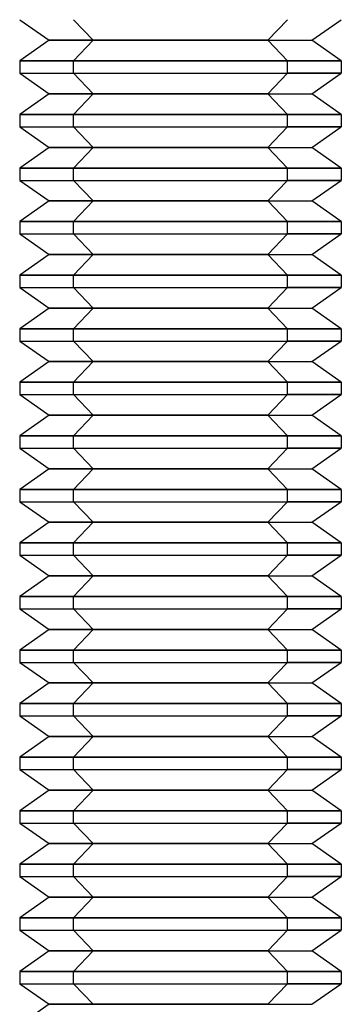
# Model space of a CAD drawing. Units: millimetres. Extents: x 3 to 42, y -74 to 101.
# Drawn here: x 19 to 25, y -2 to 16 of the extents above; entities that cross this region are included whole.
import ezdxf

# ---------------------------------------------------------------- set-up
doc = ezdxf.new("R2010")
doc.units = ezdxf.units.MM
doc.layers.add('MAIN-1', color=7, linetype='Continuous')
doc.layers.add('MAIN-2', color=7, linetype='Continuous')

msp = doc.modelspace()

# ---------------------------------------------------------------- linework, layer by layer
at = {"layer": 'MAIN-1'}
for p, q in [((19.118, 16.447), (19.668, 16.062)), ((23.75, 16.062), (24.116, 16.447)), ((24.568, 16.062), (25.118, 16.447)), ((19.668, 16.062), (19.118, 15.677)), ((23.75, 16.062), (19.668, 16.062)), ((23.75, 16.062), (24.116, 15.677)), ((23.75, 16.062), (24.568, 16.062)), ((25.118, 15.677), (24.568, 16.062)), ((24.116, 15.677), (19.118, 15.677)), ((19.118, 15.677), (19.118, 15.447)), ((24.116, 15.447), (24.116, 15.677)), ((25.118, 15.677), (24.116, 15.677)), ((25.118, 15.677), (25.118, 15.447)), ((19.118, 15.447), (24.116, 15.447)), ((19.118, 15.447), (19.668, 15.062)), ((23.75, 15.062), (24.116, 15.447)), ((25.118, 15.447), (24.116, 15.447)), ((24.568, 15.062), (25.118, 15.447)), ((19.668, 15.062), (19.118, 14.677)), ((23.75, 15.062), (19.668, 15.062)), ((23.75, 15.062), (24.116, 14.677)), ((23.75, 15.062), (24.568, 15.062)), ((25.118, 14.677), (24.568, 15.062)), ((24.116, 14.677), (19.118, 14.677)), ((19.118, 14.677), (19.118, 14.447)), ((24.116, 14.447), (24.116, 14.677)), ((25.118, 14.677), (24.116, 14.677)), ((25.118, 14.677), (25.118, 14.447)), ((19.118, 14.447), (24.116, 14.447)), ((19.118, 14.447), (19.668, 14.062)), ((23.75, 14.062), (24.116, 14.447)), ((25.118, 14.447), (24.116, 14.447)), ((24.568, 14.062), (25.118, 14.447)), ((19.668, 14.062), (19.118, 13.677)), ((23.75, 14.062), (19.668, 14.062)), ((23.75, 14.062), (24.116, 13.677)), ((23.75, 14.062), (24.568, 14.062)), ((25.118, 13.677), (24.568, 14.062)), ((24.116, 13.677), (19.118, 13.677)), ((19.118, 13.677), (19.118, 13.447)), ((24.116, 13.447), (24.116, 13.677)), ((25.118, 13.677), (24.116, 13.677)), ((25.118, 13.677), (25.118, 13.447)), ((19.118, 13.447), (24.116, 13.447)), ((19.118, 13.447), (19.668, 13.062)), ((23.75, 13.062), (24.116, 13.447)), ((25.118, 13.447), (24.116, 13.447)), ((24.568, 13.062), (25.118, 13.447)), ((19.668, 13.062), (19.118, 12.677)), ((23.75, 13.062), (19.668, 13.062)), ((23.75, 13.062), (24.116, 12.677)), ((23.75, 13.062), (24.568, 13.062)), ((25.118, 12.677), (24.568, 13.062)), ((24.116, 12.677), (19.118, 12.677)), ((19.118, 12.677), (19.118, 12.447)), ((24.116, 12.447), (24.116, 12.677)), ((25.118, 12.677), (24.116, 12.677)), ((25.118, 12.677), (25.118, 12.447)), ((19.118, 12.447), (24.116, 12.447)), ((19.118, 12.447), (19.668, 12.062)), ((23.75, 12.062), (24.116, 12.447)), ((25.118, 12.447), (24.116, 12.447)), ((24.568, 12.062), (25.118, 12.447)), ((19.668, 12.062), (19.118, 11.677)), ((23.75, 12.062), (19.668, 12.062)), ((23.75, 12.062), (24.116, 11.677)), ((23.75, 12.062), (24.568, 12.062)), ((25.118, 11.677), (24.568, 12.062)), ((24.116, 11.677), (19.118, 11.677)), ((19.118, 11.677), (19.118, 11.447)), ((24.116, 11.447), (24.116, 11.677)), ((25.118, 11.677), (24.116, 11.677)), ((25.118, 11.677), (25.118, 11.447)), ((19.118, 11.447), (24.116, 11.447)), ((19.118, 11.447), (19.668, 11.062)), ((23.75, 11.062), (24.116, 11.447)), ((25.118, 11.447), (24.116, 11.447)), ((24.568, 11.062), (25.118, 11.447)), ((19.668, 11.062), (19.118, 10.677)), ((23.75, 11.062), (19.668, 11.062)), ((23.75, 11.062), (24.116, 10.677)), ((23.75, 11.062), (24.568, 11.062)), ((25.118, 10.677), (24.568, 11.062)), ((24.116, 10.677), (19.118, 10.677)), ((19.118, 10.677), (19.118, 10.447)), ((24.116, 10.447), (24.116, 10.677)), ((25.118, 10.677), (24.116, 10.677)), ((25.118, 10.677), (25.118, 10.447)), ((19.118, 10.447), (24.116, 10.447)), ((19.118, 10.447), (19.668, 10.062)), ((23.75, 10.062), (24.116, 10.447)), ((25.118, 10.447), (24.116, 10.447)), ((24.568, 10.062), (25.118, 10.447)), ((19.668, 10.062), (19.118, 9.677)), ((23.75, 10.062), (19.668, 10.062)), ((23.75, 10.062), (24.116, 9.677)), ((23.75, 10.062), (24.568, 10.062)), ((25.118, 9.677), (24.568, 10.062)), ((24.116, 9.677), (19.118, 9.677)), ((19.118, 9.677), (19.118, 9.447)), ((24.116, 9.447), (24.116, 9.677)), ((25.118, 9.677), (24.116, 9.677)), ((25.118, 9.677), (25.118, 9.447)), ((19.118, 9.447), (24.116, 9.447)), ((19.118, 9.447), (19.668, 9.062)), ((23.75, 9.062), (24.116, 9.447)), ((25.118, 9.447), (24.116, 9.447)), ((24.568, 9.062), (25.118, 9.447)), ((19.668, 9.062), (19.118, 8.677)), ((23.75, 9.062), (19.668, 9.062)), ((23.75, 9.062), (24.116, 8.677)), ((23.75, 9.062), (24.568, 9.062)), ((25.118, 8.677), (24.568, 9.062)), ((24.116, 8.677), (19.118, 8.677)), ((19.118, 8.677), (19.118, 8.447)), ((24.116, 8.447), (24.116, 8.677)), ((25.118, 8.677), (24.116, 8.677)), ((25.118, 8.677), (25.118, 8.447)), ((19.118, 8.447), (24.116, 8.447)), ((19.118, 8.447), (19.668, 8.062)), ((23.75, 8.062), (24.116, 8.447)), ((25.118, 8.447), (24.116, 8.447)), ((24.568, 8.062), (25.118, 8.447)), ((19.668, 8.062), (19.118, 7.677)), ((23.75, 8.062), (19.668, 8.062)), ((23.75, 8.062), (24.116, 7.677)), ((23.75, 8.062), (24.568, 8.062)), ((25.118, 7.677), (24.568, 8.062)), ((24.116, 7.677), (19.118, 7.677)), ((19.118, 7.677), (19.118, 7.447)), ((24.116, 7.447), (24.116, 7.677)), ((25.118, 7.677), (24.116, 7.677)), ((25.118, 7.677), (25.118, 7.447)), ((19.118, 7.447), (24.116, 7.447)), ((19.118, 7.447), (19.668, 7.062)), ((23.75, 7.062), (24.116, 7.447)), ((25.118, 7.447), (24.116, 7.447)), ((24.568, 7.062), (25.118, 7.447)), ((19.668, 7.062), (19.118, 6.677)), ((23.75, 7.062), (19.668, 7.062)), ((23.75, 7.062), (24.116, 6.677)), ((23.75, 7.062), (24.568, 7.062)), ((25.118, 6.677), (24.568, 7.062)), ((24.116, 6.677), (19.118, 6.677)), ((19.118, 6.677), (19.118, 6.447)), ((24.116, 6.447), (24.116, 6.677)), ((25.118, 6.677), (24.116, 6.677)), ((25.118, 6.677), (25.118, 6.447)), ((19.118, 6.447), (24.116, 6.447)), ((19.118, 6.447), (19.668, 6.062)), ((23.75, 6.062), (24.116, 6.447)), ((25.118, 6.447), (24.116, 6.447)), ((24.568, 6.062), (25.118, 6.447)), ((19.668, 6.062), (19.118, 5.677)), ((23.75, 6.062), (19.668, 6.062)), ((23.75, 6.062), (24.116, 5.677)), ((23.75, 6.062), (24.568, 6.062)), ((25.118, 5.677), (24.568, 6.062)), ((24.116, 5.677), (19.118, 5.677)), ((19.118, 5.677), (19.118, 5.447)), ((24.116, 5.447), (24.116, 5.677)), ((25.118, 5.677), (24.116, 5.677)), ((25.118, 5.677), (25.118, 5.447)), ((19.118, 5.447), (24.116, 5.447)), ((19.118, 5.447), (19.668, 5.062)), ((23.75, 5.062), (24.116, 5.447)), ((25.118, 5.447), (24.116, 5.447)), ((24.568, 5.062), (25.118, 5.447)), ((19.668, 5.062), (19.118, 4.677)), ((23.75, 5.062), (19.668, 5.062)), ((23.75, 5.062), (24.116, 4.677)), ((23.75, 5.062), (24.568, 5.062)), ((25.118, 4.677), (24.568, 5.062)), ((24.116, 4.677), (19.118, 4.677)), ((19.118, 4.677), (19.118, 4.447)), ((24.116, 4.447), (24.116, 4.677)), ((25.118, 4.677), (24.116, 4.677)), ((25.118, 4.677), (25.118, 4.447)), ((19.118, 4.447), (24.116, 4.447)), ((19.118, 4.447), (19.668, 4.062)), ((23.75, 4.062), (24.116, 4.447)), ((25.118, 4.447), (24.116, 4.447)), ((24.568, 4.062), (25.118, 4.447)), ((19.668, 4.062), (19.118, 3.677)), ((23.75, 4.062), (19.668, 4.062)), ((23.75, 4.062), (24.116, 3.677)), ((23.75, 4.062), (24.568, 4.062)), ((25.118, 3.677), (24.568, 4.062)), ((24.116, 3.677), (19.118, 3.677)), ((19.118, 3.677), (19.118, 3.447)), ((24.116, 3.447), (24.116, 3.677)), ((25.118, 3.677), (24.116, 3.677)), ((25.118, 3.677), (25.118, 3.447)), ((19.118, 3.447), (24.116, 3.447)), ((19.118, 3.447), (19.668, 3.062)), ((23.75, 3.062), (24.116, 3.447)), ((25.118, 3.447), (24.116, 3.447)), ((24.568, 3.062), (25.118, 3.447)), ((19.668, 3.062), (19.118, 2.677)), ((23.75, 3.062), (19.668, 3.062)), ((23.75, 3.062), (24.116, 2.677)), ((23.75, 3.062), (24.568, 3.062)), ((25.118, 2.677), (24.568, 3.062)), ((24.116, 2.677), (19.118, 2.677)), ((19.118, 2.677), (19.118, 2.447)), ((24.116, 2.447), (24.116, 2.677)), ((25.118, 2.677), (24.116, 2.677)), ((25.118, 2.677), (25.118, 2.447)), ((19.118, 2.447), (24.116, 2.447)), ((19.118, 2.447), (19.668, 2.062)), ((23.75, 2.062), (24.116, 2.447)), ((25.118, 2.447), (24.116, 2.447)), ((24.568, 2.062), (25.118, 2.447)), ((19.668, 2.062), (19.118, 1.677)), ((23.75, 2.062), (19.668, 2.062)), ((23.75, 2.062), (24.116, 1.677)), ((23.75, 2.062), (24.568, 2.062)), ((25.118, 1.677), (24.568, 2.062)), ((24.116, 1.677), (19.118, 1.677)), ((19.118, 1.677), (19.118, 1.447)), ((24.116, 1.447), (24.116, 1.677)), ((25.118, 1.677), (24.116, 1.677)), ((25.118, 1.677), (25.118, 1.447)), ((19.118, 1.447), (24.116, 1.447)), ((19.118, 1.447), (19.668, 1.062)), ((23.75, 1.062), (24.116, 1.447)), ((25.118, 1.447), (24.116, 1.447)), ((24.568, 1.062), (25.118, 1.447)), ((19.668, 1.062), (19.118, 0.677)), ((23.75, 1.062), (19.668, 1.062)), ((23.75, 1.062), (24.116, 0.677)), ((23.75, 1.062), (24.568, 1.062)), ((25.118, 0.677), (24.568, 1.062)), ((24.116, 0.677), (19.118, 0.677)), ((19.118, 0.677), (19.118, 0.447)), ((24.116, 0.447), (24.116, 0.677)), ((25.118, 0.677), (24.116, 0.677)), ((25.118, 0.677), (25.118, 0.447)), ((19.118, 0.447), (24.116, 0.447)), ((19.118, 0.447), (19.668, 0.062)), ((23.75, 0.062), (24.116, 0.447)), ((25.118, 0.447), (24.116, 0.447)), ((24.568, 0.062), (25.118, 0.447)), ((19.668, 0.062), (19.118, -0.323)), ((23.75, 0.062), (19.668, 0.062)), ((23.75, 0.062), (24.116, -0.323)), ((23.75, 0.062), (24.568, 0.062)), ((25.118, -0.323), (24.568, 0.062)), ((24.116, -0.323), (19.118, -0.323)), ((19.118, -0.323), (19.118, -0.553)), ((24.116, -0.553), (24.116, -0.323)), ((25.118, -0.323), (24.116, -0.323)), ((25.118, -0.323), (25.118, -0.553)), ((19.118, -0.553), (24.116, -0.553)), ((19.118, -0.553), (19.668, -0.938)), ((23.75, -0.938), (24.116, -0.553)), ((25.118, -0.553), (24.116, -0.553)), ((24.568, -0.938), (25.118, -0.553)), ((19.668, -0.938), (19.118, -1.323)), ((23.75, -0.938), (19.668, -0.938)), ((23.75, -0.938), (24.116, -1.323)), ((23.75, -0.938), (24.568, -0.938)), ((25.118, -1.323), (24.568, -0.938)), ((24.116, -1.323), (19.118, -1.323)), ((19.118, -1.323), (19.118, -1.553)), ((24.116, -1.553), (24.116, -1.323)), ((25.118, -1.323), (24.116, -1.323)), ((25.118, -1.323), (25.118, -1.553)), ((19.118, -1.553), (24.116, -1.553)), ((19.118, -1.553), (19.668, -1.938)), ((23.75, -1.938), (24.116, -1.553)), ((25.118, -1.553), (24.116, -1.553)), ((24.568, -1.938), (25.118, -1.553)), ((19.668, -1.938), (19.118, -2.323)), ((23.75, -1.938), (19.668, -1.938)), ((23.75, -1.938), (24.568, -1.938))]:
    msp.add_line(p, q, dxfattribs=at)
at = {"layer": 'MAIN-2'}
for p, q in [((20.486, 16.062), (20.12, 16.447)), ((20.486, 16.062), (20.12, 16.447)), ((20.486, 16.062), (20.12, 16.447)), ((23.75, 16.062), (24.116, 16.447)), ((23.75, 16.062), (24.116, 16.447)), ((19.668, 16.062), (20.486, 16.062)), ((19.668, 16.062), (23.75, 16.062)), ((19.668, 16.062), (23.75, 16.062)), ((20.486, 16.062), (20.12, 15.677)), ((20.486, 16.062), (20.12, 15.677)), ((20.486, 16.062), (20.12, 15.677)), ((20.486, 16.062), (24.568, 16.062)), ((20.486, 16.062), (24.568, 16.062)), ((20.486, 16.062), (24.568, 16.062)), ((23.75, 16.062), (24.116, 15.677)), ((23.75, 16.062), (24.116, 15.677)), ((19.118, 15.677), (20.12, 15.677)), ((19.118, 15.677), (24.116, 15.677)), ((19.118, 15.677), (24.116, 15.677)), ((20.12, 15.447), (20.12, 15.677)), ((20.12, 15.677), (25.118, 15.677)), ((20.12, 15.447), (20.12, 15.677)), ((20.12, 15.677), (25.118, 15.677)), ((20.12, 15.447), (20.12, 15.677)), ((20.12, 15.677), (25.118, 15.677)), ((24.116, 15.447), (24.116, 15.677)), ((24.116, 15.447), (24.116, 15.677)), ((19.118, 15.447), (20.12, 15.447)), ((19.118, 15.447), (24.116, 15.447)), ((19.118, 15.447), (24.116, 15.447)), ((20.486, 15.062), (20.12, 15.447)), ((20.12, 15.447), (25.118, 15.447)), ((20.486, 15.062), (20.12, 15.447)), ((20.12, 15.447), (25.118, 15.447)), ((20.486, 15.062), (20.12, 15.447)), ((20.12, 15.447), (25.118, 15.447)), ((23.75, 15.062), (24.116, 15.447)), ((23.75, 15.062), (24.116, 15.447)), ((19.668, 15.062), (20.486, 15.062)), ((19.668, 15.062), (23.75, 15.062)), ((19.668, 15.062), (23.75, 15.062)), ((20.486, 15.062), (20.12, 14.677)), ((20.486, 15.062), (20.12, 14.677)), ((20.486, 15.062), (20.12, 14.677)), ((20.486, 15.062), (24.568, 15.062)), ((20.486, 15.062), (24.568, 15.062)), ((20.486, 15.062), (24.568, 15.062)), ((23.75, 15.062), (24.116, 14.677)), ((23.75, 15.062), (24.116, 14.677)), ((19.118, 14.677), (20.12, 14.677)), ((19.118, 14.677), (24.116, 14.677)), ((19.118, 14.677), (24.116, 14.677)), ((20.12, 14.447), (20.12, 14.677)), ((20.12, 14.677), (25.118, 14.677)), ((20.12, 14.447), (20.12, 14.677)), ((20.12, 14.677), (25.118, 14.677)), ((20.12, 14.447), (20.12, 14.677)), ((20.12, 14.677), (25.118, 14.677)), ((24.116, 14.447), (24.116, 14.677)), ((24.116, 14.447), (24.116, 14.677)), ((19.118, 14.447), (20.12, 14.447)), ((19.118, 14.447), (24.116, 14.447)), ((19.118, 14.447), (24.116, 14.447)), ((20.486, 14.062), (20.12, 14.447)), ((20.12, 14.447), (25.118, 14.447)), ((20.486, 14.062), (20.12, 14.447)), ((20.12, 14.447), (25.118, 14.447)), ((20.486, 14.062), (20.12, 14.447)), ((20.12, 14.447), (25.118, 14.447)), ((23.75, 14.062), (24.116, 14.447)), ((23.75, 14.062), (24.116, 14.447)), ((19.668, 14.062), (20.486, 14.062)), ((19.668, 14.062), (23.75, 14.062)), ((19.668, 14.062), (23.75, 14.062)), ((20.486, 14.062), (20.12, 13.677)), ((20.486, 14.062), (20.12, 13.677)), ((20.486, 14.062), (20.12, 13.677)), ((20.486, 14.062), (24.568, 14.062)), ((20.486, 14.062), (24.568, 14.062)), ((20.486, 14.062), (24.568, 14.062)), ((23.75, 14.062), (24.116, 13.677)), ((23.75, 14.062), (24.116, 13.677)), ((19.118, 13.677), (20.12, 13.677)), ((19.118, 13.677), (24.116, 13.677)), ((19.118, 13.677), (24.116, 13.677)), ((20.12, 13.447), (20.12, 13.677)), ((20.12, 13.677), (25.118, 13.677)), ((20.12, 13.447), (20.12, 13.677)), ((20.12, 13.677), (25.118, 13.677)), ((20.12, 13.447), (20.12, 13.677)), ((20.12, 13.677), (25.118, 13.677)), ((24.116, 13.447), (24.116, 13.677)), ((24.116, 13.447), (24.116, 13.677)), ((19.118, 13.447), (20.12, 13.447)), ((19.118, 13.447), (24.116, 13.447)), ((19.118, 13.447), (24.116, 13.447)), ((20.486, 13.062), (20.12, 13.447)), ((20.12, 13.447), (25.118, 13.447)), ((20.486, 13.062), (20.12, 13.447)), ((20.12, 13.447), (25.118, 13.447)), ((20.486, 13.062), (20.12, 13.447)), ((20.12, 13.447), (25.118, 13.447)), ((23.75, 13.062), (24.116, 13.447)), ((23.75, 13.062), (24.116, 13.447)), ((19.668, 13.062), (20.486, 13.062)), ((19.668, 13.062), (23.75, 13.062)), ((19.668, 13.062), (23.75, 13.062)), ((20.486, 13.062), (20.12, 12.677)), ((20.486, 13.062), (20.12, 12.677)), ((20.486, 13.062), (20.12, 12.677)), ((20.486, 13.062), (24.568, 13.062)), ((20.486, 13.062), (24.568, 13.062)), ((20.486, 13.062), (24.568, 13.062)), ((23.75, 13.062), (24.116, 12.677)), ((23.75, 13.062), (24.116, 12.677)), ((19.118, 12.677), (20.12, 12.677)), ((19.118, 12.677), (24.116, 12.677)), ((19.118, 12.677), (24.116, 12.677)), ((20.12, 12.447), (20.12, 12.677)), ((20.12, 12.677), (25.118, 12.677)), ((20.12, 12.447), (20.12, 12.677)), ((20.12, 12.677), (25.118, 12.677)), ((20.12, 12.447), (20.12, 12.677)), ((20.12, 12.677), (25.118, 12.677)), ((24.116, 12.447), (24.116, 12.677)), ((24.116, 12.447), (24.116, 12.677)), ((19.118, 12.447), (20.12, 12.447)), ((19.118, 12.447), (24.116, 12.447)), ((19.118, 12.447), (24.116, 12.447)), ((20.486, 12.062), (20.12, 12.447)), ((20.12, 12.447), (25.118, 12.447)), ((20.486, 12.062), (20.12, 12.447)), ((20.12, 12.447), (25.118, 12.447)), ((20.486, 12.062), (20.12, 12.447)), ((20.12, 12.447), (25.118, 12.447)), ((23.75, 12.062), (24.116, 12.447)), ((23.75, 12.062), (24.116, 12.447)), ((19.668, 12.062), (20.486, 12.062)), ((19.668, 12.062), (23.75, 12.062)), ((19.668, 12.062), (23.75, 12.062)), ((20.486, 12.062), (20.12, 11.677)), ((20.486, 12.062), (20.12, 11.677)), ((20.486, 12.062), (20.12, 11.677)), ((20.486, 12.062), (24.568, 12.062)), ((20.486, 12.062), (24.568, 12.062)), ((20.486, 12.062), (24.568, 12.062)), ((23.75, 12.062), (24.116, 11.677)), ((23.75, 12.062), (24.116, 11.677)), ((19.118, 11.677), (20.12, 11.677)), ((19.118, 11.677), (24.116, 11.677)), ((19.118, 11.677), (24.116, 11.677)), ((20.12, 11.447), (20.12, 11.677)), ((20.12, 11.677), (25.118, 11.677)), ((20.12, 11.447), (20.12, 11.677)), ((20.12, 11.677), (25.118, 11.677)), ((20.12, 11.447), (20.12, 11.677)), ((20.12, 11.677), (25.118, 11.677)), ((24.116, 11.447), (24.116, 11.677)), ((24.116, 11.447), (24.116, 11.677)), ((19.118, 11.447), (20.12, 11.447)), ((19.118, 11.447), (24.116, 11.447)), ((19.118, 11.447), (24.116, 11.447)), ((20.486, 11.062), (20.12, 11.447)), ((20.12, 11.447), (25.118, 11.447)), ((20.486, 11.062), (20.12, 11.447)), ((20.12, 11.447), (25.118, 11.447)), ((20.486, 11.062), (20.12, 11.447)), ((20.12, 11.447), (25.118, 11.447)), ((23.75, 11.062), (24.116, 11.447)), ((23.75, 11.062), (24.116, 11.447)), ((19.668, 11.062), (20.486, 11.062)), ((19.668, 11.062), (23.75, 11.062)), ((19.668, 11.062), (23.75, 11.062)), ((20.486, 11.062), (20.12, 10.677)), ((20.486, 11.062), (20.12, 10.677)), ((20.486, 11.062), (20.12, 10.677)), ((20.486, 11.062), (24.568, 11.062)), ((20.486, 11.062), (24.568, 11.062)), ((20.486, 11.062), (24.568, 11.062)), ((23.75, 11.062), (24.116, 10.677)), ((23.75, 11.062), (24.116, 10.677)), ((19.118, 10.677), (20.12, 10.677)), ((19.118, 10.677), (24.116, 10.677)), ((19.118, 10.677), (24.116, 10.677)), ((20.12, 10.447), (20.12, 10.677)), ((20.12, 10.677), (25.118, 10.677)), ((20.12, 10.447), (20.12, 10.677)), ((20.12, 10.677), (25.118, 10.677)), ((20.12, 10.447), (20.12, 10.677)), ((20.12, 10.677), (25.118, 10.677)), ((24.116, 10.447), (24.116, 10.677)), ((24.116, 10.447), (24.116, 10.677)), ((19.118, 10.447), (20.12, 10.447)), ((19.118, 10.447), (24.116, 10.447)), ((19.118, 10.447), (24.116, 10.447)), ((20.486, 10.062), (20.12, 10.447)), ((20.12, 10.447), (25.118, 10.447)), ((20.486, 10.062), (20.12, 10.447)), ((20.12, 10.447), (25.118, 10.447)), ((20.486, 10.062), (20.12, 10.447)), ((20.12, 10.447), (25.118, 10.447)), ((23.75, 10.062), (24.116, 10.447)), ((23.75, 10.062), (24.116, 10.447)), ((19.668, 10.062), (20.486, 10.062)), ((19.668, 10.062), (23.75, 10.062)), ((19.668, 10.062), (23.75, 10.062)), ((20.486, 10.062), (20.12, 9.677)), ((20.486, 10.062), (20.12, 9.677)), ((20.486, 10.062), (20.12, 9.677)), ((20.486, 10.062), (24.568, 10.062)), ((20.486, 10.062), (24.568, 10.062)), ((20.486, 10.062), (24.568, 10.062)), ((23.75, 10.062), (24.116, 9.677)), ((23.75, 10.062), (24.116, 9.677)), ((19.118, 9.677), (20.12, 9.677)), ((19.118, 9.677), (24.116, 9.677)), ((19.118, 9.677), (24.116, 9.677)), ((20.12, 9.447), (20.12, 9.677)), ((20.12, 9.677), (25.118, 9.677)), ((20.12, 9.447), (20.12, 9.677)), ((20.12, 9.677), (25.118, 9.677)), ((20.12, 9.447), (20.12, 9.677)), ((20.12, 9.677), (25.118, 9.677)), ((24.116, 9.447), (24.116, 9.677)), ((24.116, 9.447), (24.116, 9.677)), ((19.118, 9.447), (20.12, 9.447)), ((19.118, 9.447), (24.116, 9.447)), ((19.118, 9.447), (24.116, 9.447)), ((20.486, 9.062), (20.12, 9.447)), ((20.12, 9.447), (25.118, 9.447)), ((20.486, 9.062), (20.12, 9.447)), ((20.12, 9.447), (25.118, 9.447)), ((20.486, 9.062), (20.12, 9.447)), ((20.12, 9.447), (25.118, 9.447)), ((23.75, 9.062), (24.116, 9.447)), ((23.75, 9.062), (24.116, 9.447)), ((19.668, 9.062), (20.486, 9.062)), ((19.668, 9.062), (23.75, 9.062)), ((19.668, 9.062), (23.75, 9.062)), ((20.486, 9.062), (20.12, 8.677)), ((20.486, 9.062), (20.12, 8.677)), ((20.486, 9.062), (20.12, 8.677)), ((20.486, 9.062), (24.568, 9.062)), ((20.486, 9.062), (24.568, 9.062)), ((20.486, 9.062), (24.568, 9.062)), ((23.75, 9.062), (24.116, 8.677)), ((23.75, 9.062), (24.116, 8.677)), ((19.118, 8.677), (20.12, 8.677)), ((19.118, 8.677), (24.116, 8.677)), ((19.118, 8.677), (24.116, 8.677)), ((20.12, 8.447), (20.12, 8.677)), ((20.12, 8.677), (25.118, 8.677)), ((20.12, 8.447), (20.12, 8.677)), ((20.12, 8.677), (25.118, 8.677)), ((20.12, 8.447), (20.12, 8.677)), ((20.12, 8.677), (25.118, 8.677)), ((24.116, 8.447), (24.116, 8.677)), ((24.116, 8.447), (24.116, 8.677)), ((19.118, 8.447), (20.12, 8.447)), ((19.118, 8.447), (24.116, 8.447)), ((19.118, 8.447), (24.116, 8.447)), ((20.486, 8.062), (20.12, 8.447)), ((20.12, 8.447), (25.118, 8.447)), ((20.486, 8.062), (20.12, 8.447)), ((20.12, 8.447), (25.118, 8.447)), ((20.486, 8.062), (20.12, 8.447)), ((20.12, 8.447), (25.118, 8.447)), ((23.75, 8.062), (24.116, 8.447)), ((23.75, 8.062), (24.116, 8.447)), ((19.668, 8.062), (20.486, 8.062)), ((19.668, 8.062), (23.75, 8.062)), ((19.668, 8.062), (23.75, 8.062)), ((20.486, 8.062), (20.12, 7.677)), ((20.486, 8.062), (20.12, 7.677)), ((20.486, 8.062), (20.12, 7.677)), ((20.486, 8.062), (24.568, 8.062)), ((20.486, 8.062), (24.568, 8.062)), ((20.486, 8.062), (24.568, 8.062)), ((23.75, 8.062), (24.116, 7.677)), ((23.75, 8.062), (24.116, 7.677)), ((19.118, 7.677), (20.12, 7.677)), ((19.118, 7.677), (24.116, 7.677)), ((19.118, 7.677), (24.116, 7.677)), ((20.12, 7.447), (20.12, 7.677)), ((20.12, 7.677), (25.118, 7.677)), ((20.12, 7.447), (20.12, 7.677)), ((20.12, 7.677), (25.118, 7.677)), ((20.12, 7.447), (20.12, 7.677)), ((20.12, 7.677), (25.118, 7.677)), ((24.116, 7.447), (24.116, 7.677)), ((24.116, 7.447), (24.116, 7.677)), ((19.118, 7.447), (20.12, 7.447)), ((19.118, 7.447), (24.116, 7.447)), ((19.118, 7.447), (24.116, 7.447)), ((20.486, 7.062), (20.12, 7.447)), ((20.12, 7.447), (25.118, 7.447)), ((20.486, 7.062), (20.12, 7.447)), ((20.12, 7.447), (25.118, 7.447)), ((20.486, 7.062), (20.12, 7.447)), ((20.12, 7.447), (25.118, 7.447)), ((23.75, 7.062), (24.116, 7.447)), ((23.75, 7.062), (24.116, 7.447)), ((19.668, 7.062), (20.486, 7.062)), ((19.668, 7.062), (23.75, 7.062)), ((19.668, 7.062), (23.75, 7.062)), ((20.486, 7.062), (20.12, 6.677)), ((20.486, 7.062), (20.12, 6.677)), ((20.486, 7.062), (20.12, 6.677)), ((20.486, 7.062), (24.568, 7.062)), ((20.486, 7.062), (24.568, 7.062)), ((20.486, 7.062), (24.568, 7.062)), ((23.75, 7.062), (24.116, 6.677)), ((23.75, 7.062), (24.116, 6.677)), ((19.118, 6.677), (20.12, 6.677)), ((19.118, 6.677), (24.116, 6.677)), ((19.118, 6.677), (24.116, 6.677)), ((20.12, 6.447), (20.12, 6.677)), ((20.12, 6.677), (25.118, 6.677)), ((20.12, 6.447), (20.12, 6.677)), ((20.12, 6.677), (25.118, 6.677)), ((20.12, 6.447), (20.12, 6.677)), ((20.12, 6.677), (25.118, 6.677)), ((24.116, 6.447), (24.116, 6.677)), ((24.116, 6.447), (24.116, 6.677)), ((19.118, 6.447), (20.12, 6.447)), ((19.118, 6.447), (24.116, 6.447)), ((19.118, 6.447), (24.116, 6.447)), ((20.486, 6.062), (20.12, 6.447)), ((20.12, 6.447), (25.118, 6.447)), ((20.486, 6.062), (20.12, 6.447)), ((20.12, 6.447), (25.118, 6.447)), ((20.486, 6.062), (20.12, 6.447)), ((20.12, 6.447), (25.118, 6.447)), ((23.75, 6.062), (24.116, 6.447)), ((23.75, 6.062), (24.116, 6.447)), ((19.668, 6.062), (20.486, 6.062)), ((19.668, 6.062), (23.75, 6.062)), ((19.668, 6.062), (23.75, 6.062)), ((20.486, 6.062), (20.12, 5.677)), ((20.486, 6.062), (20.12, 5.677)), ((20.486, 6.062), (20.12, 5.677)), ((20.486, 6.062), (24.568, 6.062)), ((20.486, 6.062), (24.568, 6.062)), ((20.486, 6.062), (24.568, 6.062)), ((23.75, 6.062), (24.116, 5.677)), ((23.75, 6.062), (24.116, 5.677)), ((19.118, 5.677), (20.12, 5.677)), ((19.118, 5.677), (24.116, 5.677)), ((19.118, 5.677), (24.116, 5.677)), ((20.12, 5.447), (20.12, 5.677)), ((20.12, 5.677), (25.118, 5.677)), ((20.12, 5.447), (20.12, 5.677)), ((20.12, 5.677), (25.118, 5.677)), ((20.12, 5.447), (20.12, 5.677)), ((20.12, 5.677), (25.118, 5.677)), ((24.116, 5.447), (24.116, 5.677)), ((24.116, 5.447), (24.116, 5.677)), ((19.118, 5.447), (20.12, 5.447)), ((19.118, 5.447), (24.116, 5.447)), ((19.118, 5.447), (24.116, 5.447)), ((20.486, 5.062), (20.12, 5.447)), ((20.12, 5.447), (25.118, 5.447)), ((20.486, 5.062), (20.12, 5.447)), ((20.12, 5.447), (25.118, 5.447)), ((20.486, 5.062), (20.12, 5.447)), ((20.12, 5.447), (25.118, 5.447)), ((23.75, 5.062), (24.116, 5.447)), ((23.75, 5.062), (24.116, 5.447)), ((19.668, 5.062), (20.486, 5.062)), ((19.668, 5.062), (23.75, 5.062)), ((19.668, 5.062), (23.75, 5.062)), ((20.486, 5.062), (20.12, 4.677)), ((20.486, 5.062), (20.12, 4.677)), ((20.486, 5.062), (20.12, 4.677)), ((20.486, 5.062), (24.568, 5.062)), ((20.486, 5.062), (24.568, 5.062)), ((20.486, 5.062), (24.568, 5.062)), ((23.75, 5.062), (24.116, 4.677)), ((23.75, 5.062), (24.116, 4.677)), ((19.118, 4.677), (20.12, 4.677)), ((19.118, 4.677), (24.116, 4.677)), ((19.118, 4.677), (24.116, 4.677)), ((20.12, 4.447), (20.12, 4.677)), ((20.12, 4.677), (25.118, 4.677)), ((20.12, 4.447), (20.12, 4.677)), ((20.12, 4.677), (25.118, 4.677)), ((20.12, 4.447), (20.12, 4.677)), ((20.12, 4.677), (25.118, 4.677)), ((24.116, 4.447), (24.116, 4.677)), ((24.116, 4.447), (24.116, 4.677)), ((19.118, 4.447), (20.12, 4.447)), ((19.118, 4.447), (24.116, 4.447)), ((19.118, 4.447), (24.116, 4.447)), ((20.486, 4.062), (20.12, 4.447)), ((20.12, 4.447), (25.118, 4.447)), ((20.486, 4.062), (20.12, 4.447)), ((20.12, 4.447), (25.118, 4.447)), ((20.486, 4.062), (20.12, 4.447)), ((20.12, 4.447), (25.118, 4.447)), ((23.75, 4.062), (24.116, 4.447)), ((23.75, 4.062), (24.116, 4.447)), ((19.668, 4.062), (20.486, 4.062)), ((19.668, 4.062), (23.75, 4.062)), ((19.668, 4.062), (23.75, 4.062)), ((20.486, 4.062), (20.12, 3.677)), ((20.486, 4.062), (20.12, 3.677)), ((20.486, 4.062), (20.12, 3.677)), ((20.486, 4.062), (24.568, 4.062)), ((20.486, 4.062), (24.568, 4.062)), ((20.486, 4.062), (24.568, 4.062)), ((23.75, 4.062), (24.116, 3.677)), ((23.75, 4.062), (24.116, 3.677)), ((19.118, 3.677), (20.12, 3.677)), ((19.118, 3.677), (24.116, 3.677)), ((19.118, 3.677), (24.116, 3.677)), ((20.12, 3.447), (20.12, 3.677)), ((20.12, 3.677), (25.118, 3.677)), ((20.12, 3.447), (20.12, 3.677)), ((20.12, 3.677), (25.118, 3.677)), ((20.12, 3.447), (20.12, 3.677)), ((20.12, 3.677), (25.118, 3.677)), ((24.116, 3.447), (24.116, 3.677)), ((24.116, 3.447), (24.116, 3.677)), ((19.118, 3.447), (20.12, 3.447)), ((19.118, 3.447), (24.116, 3.447)), ((19.118, 3.447), (24.116, 3.447)), ((20.486, 3.062), (20.12, 3.447)), ((20.12, 3.447), (25.118, 3.447)), ((20.486, 3.062), (20.12, 3.447)), ((20.12, 3.447), (25.118, 3.447)), ((20.486, 3.062), (20.12, 3.447)), ((20.12, 3.447), (25.118, 3.447)), ((23.75, 3.062), (24.116, 3.447)), ((23.75, 3.062), (24.116, 3.447)), ((19.668, 3.062), (20.486, 3.062)), ((19.668, 3.062), (23.75, 3.062)), ((19.668, 3.062), (23.75, 3.062)), ((20.486, 3.062), (20.12, 2.677)), ((20.486, 3.062), (20.12, 2.677)), ((20.486, 3.062), (20.12, 2.677)), ((20.486, 3.062), (24.568, 3.062)), ((20.486, 3.062), (24.568, 3.062)), ((20.486, 3.062), (24.568, 3.062)), ((23.75, 3.062), (24.116, 2.677)), ((23.75, 3.062), (24.116, 2.677)), ((19.118, 2.677), (20.12, 2.677)), ((19.118, 2.677), (24.116, 2.677)), ((19.118, 2.677), (24.116, 2.677)), ((20.12, 2.447), (20.12, 2.677)), ((20.12, 2.677), (25.118, 2.677)), ((20.12, 2.447), (20.12, 2.677)), ((20.12, 2.677), (25.118, 2.677)), ((20.12, 2.447), (20.12, 2.677)), ((20.12, 2.677), (25.118, 2.677)), ((24.116, 2.447), (24.116, 2.677)), ((24.116, 2.447), (24.116, 2.677)), ((19.118, 2.447), (20.12, 2.447)), ((19.118, 2.447), (24.116, 2.447)), ((19.118, 2.447), (24.116, 2.447)), ((20.486, 2.062), (20.12, 2.447)), ((20.12, 2.447), (25.118, 2.447)), ((20.486, 2.062), (20.12, 2.447)), ((20.12, 2.447), (25.118, 2.447)), ((20.486, 2.062), (20.12, 2.447)), ((20.12, 2.447), (25.118, 2.447)), ((23.75, 2.062), (24.116, 2.447)), ((23.75, 2.062), (24.116, 2.447)), ((19.668, 2.062), (20.486, 2.062)), ((19.668, 2.062), (23.75, 2.062)), ((19.668, 2.062), (23.75, 2.062)), ((20.486, 2.062), (20.12, 1.677)), ((20.486, 2.062), (20.12, 1.677)), ((20.486, 2.062), (20.12, 1.677)), ((20.486, 2.062), (24.568, 2.062)), ((20.486, 2.062), (24.568, 2.062)), ((20.486, 2.062), (24.568, 2.062)), ((23.75, 2.062), (24.116, 1.677)), ((23.75, 2.062), (24.116, 1.677)), ((19.118, 1.677), (20.12, 1.677)), ((19.118, 1.677), (24.116, 1.677)), ((19.118, 1.677), (24.116, 1.677)), ((20.12, 1.447), (20.12, 1.677)), ((20.12, 1.677), (25.118, 1.677)), ((20.12, 1.447), (20.12, 1.677)), ((20.12, 1.677), (25.118, 1.677)), ((20.12, 1.447), (20.12, 1.677)), ((20.12, 1.677), (25.118, 1.677)), ((24.116, 1.447), (24.116, 1.677)), ((24.116, 1.447), (24.116, 1.677)), ((19.118, 1.447), (20.12, 1.447)), ((19.118, 1.447), (24.116, 1.447)), ((19.118, 1.447), (24.116, 1.447)), ((20.486, 1.062), (20.12, 1.447)), ((20.12, 1.447), (25.118, 1.447)), ((20.486, 1.062), (20.12, 1.447)), ((20.12, 1.447), (25.118, 1.447)), ((20.486, 1.062), (20.12, 1.447)), ((20.12, 1.447), (25.118, 1.447)), ((23.75, 1.062), (24.116, 1.447)), ((23.75, 1.062), (24.116, 1.447)), ((19.668, 1.062), (20.486, 1.062)), ((19.668, 1.062), (23.75, 1.062)), ((19.668, 1.062), (23.75, 1.062)), ((20.486, 1.062), (20.12, 0.677)), ((20.486, 1.062), (20.12, 0.677)), ((20.486, 1.062), (20.12, 0.677)), ((20.486, 1.062), (24.568, 1.062)), ((20.486, 1.062), (24.568, 1.062)), ((20.486, 1.062), (24.568, 1.062)), ((23.75, 1.062), (24.116, 0.677)), ((23.75, 1.062), (24.116, 0.677)), ((19.118, 0.677), (20.12, 0.677)), ((19.118, 0.677), (24.116, 0.677)), ((19.118, 0.677), (24.116, 0.677)), ((20.12, 0.447), (20.12, 0.677)), ((20.12, 0.677), (25.118, 0.677)), ((20.12, 0.447), (20.12, 0.677)), ((20.12, 0.677), (25.118, 0.677)), ((20.12, 0.447), (20.12, 0.677)), ((20.12, 0.677), (25.118, 0.677)), ((24.116, 0.447), (24.116, 0.677)), ((24.116, 0.447), (24.116, 0.677)), ((19.118, 0.447), (20.12, 0.447)), ((19.118, 0.447), (24.116, 0.447)), ((19.118, 0.447), (24.116, 0.447)), ((20.486, 0.062), (20.12, 0.447)), ((20.12, 0.447), (25.118, 0.447)), ((20.486, 0.062), (20.12, 0.447)), ((20.12, 0.447), (25.118, 0.447)), ((20.486, 0.062), (20.12, 0.447)), ((20.12, 0.447), (25.118, 0.447)), ((23.75, 0.062), (24.116, 0.447)), ((23.75, 0.062), (24.116, 0.447)), ((19.668, 0.062), (20.486, 0.062)), ((19.668, 0.062), (23.75, 0.062)), ((19.668, 0.062), (23.75, 0.062)), ((20.486, 0.062), (20.12, -0.323)), ((20.486, 0.062), (20.12, -0.323)), ((20.486, 0.062), (20.12, -0.323)), ((20.486, 0.062), (24.568, 0.062)), ((20.486, 0.062), (24.568, 0.062)), ((20.486, 0.062), (24.568, 0.062)), ((23.75, 0.062), (24.116, -0.323)), ((23.75, 0.062), (24.116, -0.323)), ((19.118, -0.323), (20.12, -0.323)), ((19.118, -0.323), (24.116, -0.323)), ((19.118, -0.323), (24.116, -0.323)), ((20.12, -0.553), (20.12, -0.323)), ((20.12, -0.323), (25.118, -0.323)), ((20.12, -0.553), (20.12, -0.323)), ((20.12, -0.323), (25.118, -0.323)), ((20.12, -0.553), (20.12, -0.323)), ((20.12, -0.323), (25.118, -0.323)), ((24.116, -0.553), (24.116, -0.323)), ((24.116, -0.553), (24.116, -0.323)), ((19.118, -0.553), (20.12, -0.553)), ((19.118, -0.553), (24.116, -0.553)), ((19.118, -0.553), (24.116, -0.553)), ((20.486, -0.938), (20.12, -0.553)), ((20.12, -0.553), (25.118, -0.553)), ((20.486, -0.938), (20.12, -0.553)), ((20.12, -0.553), (25.118, -0.553)), ((20.486, -0.938), (20.12, -0.553)), ((20.12, -0.553), (25.118, -0.553)), ((23.75, -0.938), (24.116, -0.553)), ((23.75, -0.938), (24.116, -0.553)), ((19.668, -0.938), (20.486, -0.938)), ((19.668, -0.938), (23.75, -0.938)), ((19.668, -0.938), (23.75, -0.938)), ((20.486, -0.938), (20.12, -1.323)), ((20.486, -0.938), (20.12, -1.323)), ((20.486, -0.938), (20.12, -1.323)), ((20.486, -0.938), (24.568, -0.938)), ((20.486, -0.938), (24.568, -0.938)), ((20.486, -0.938), (24.568, -0.938)), ((23.75, -0.938), (24.116, -1.323)), ((23.75, -0.938), (24.116, -1.323)), ((19.118, -1.323), (20.12, -1.323)), ((19.118, -1.323), (24.116, -1.323)), ((19.118, -1.323), (24.116, -1.323)), ((20.12, -1.553), (20.12, -1.323)), ((20.12, -1.323), (25.118, -1.323)), ((20.12, -1.553), (20.12, -1.323)), ((20.12, -1.323), (25.118, -1.323)), ((20.12, -1.553), (20.12, -1.323)), ((20.12, -1.323), (25.118, -1.323)), ((24.116, -1.553), (24.116, -1.323)), ((24.116, -1.553), (24.116, -1.323)), ((19.118, -1.553), (20.12, -1.553)), ((19.118, -1.553), (24.116, -1.553)), ((19.118, -1.553), (24.116, -1.553)), ((20.486, -1.938), (20.12, -1.553)), ((20.12, -1.553), (25.118, -1.553)), ((20.486, -1.938), (20.12, -1.553)), ((20.12, -1.553), (25.118, -1.553)), ((20.486, -1.938), (20.12, -1.553)), ((20.12, -1.553), (25.118, -1.553)), ((23.75, -1.938), (24.116, -1.553)), ((23.75, -1.938), (24.116, -1.553)), ((19.668, -1.938), (20.486, -1.938)), ((20.486, -1.938), (24.568, -1.938))]:
    msp.add_line(p, q, dxfattribs=at)

doc.saveas('drawing.dxf')
